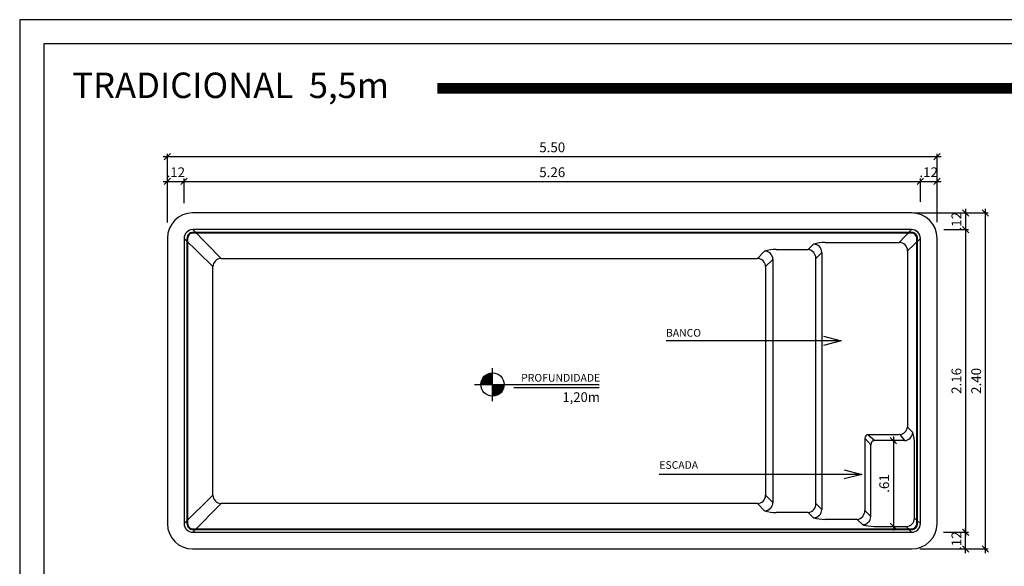
# Model space of a CAD drawing. Extents: x -50 to -38.7, y 116.2 to 124.2.
# Drawn here: x -50 to -43, y 120.3 to 124.2 of the extents above; entities that cross this region are included whole.
import ezdxf

# ---------------------------------------------------------------- set-up
doc = ezdxf.new("R2010")
doc.units = 0
doc.header["$MEASUREMENT"] = 0
doc.layers.get('0').update_dxf_attribs({"linetype": 'CONTINUOUS'})
doc.layers.get('DEFPOINTS').update_dxf_attribs({"linetype": 'CONTINUOUS'})
for name, color, linetype in [('COTA-14', 14, 'CONTINUOUS'), ('LE', 1, 'CONTINUOUS'), ('MARGEM-1', 1, 'CONTINUOUS'), ('Pilares', 4, 'CONTINUOUS'), ('PISCINA-1', 1, 'CONTINUOUS'), ('PISCINA-15', 15, 'CONTINUOUS'), ('PISCINA-2', 2, 'CONTINUOUS'), ('TEXTO-3', 3, 'CONTINUOUS')]:
    doc.layers.add(name, color=color, linetype=linetype)
doc.styles.add('ROMANS', font='times.ttf')
doc.dimstyles.new('cota pis 1-75', dxfattribs={"dimtxt": 0.07, "dimasz": 0.045, "dimexe": 0.02, "dimexo": 0.02, "dimgap": 0.03, "dimtad": 1, "dimzin": 4, "dimdsep": 46, "dimtxsty": 'ROMANS', "dimblk": 'OBLIQUE', "dimcen": 2.5, "dimdle": 0.03, "dimclrd": 14, "dimclre": 14, "dimclrt": 15, "dimadec": 0, "dimazin": 0, "dimtfac": 1, "dimtmove": 0, "dimatfit": 3, "dimldrblk": 'OBLIQUE', "dimfxl": 1, "dimtolj": 1, "dimtzin": 0, "dimarcsym": 0})
doc.dimstyles.new('LE', dxfattribs={"dimscale": 0.05, "dimtxt": 1.5, "dimasz": 1.5, "dimexe": 0.1, "dimexo": 0.05, "dimgap": 0.98, "dimtad": 1, "dimrnd": 0.005, "dimdsep": 46, "dimtxsty": 'ROMANS', "dimblk1": 'ORIGIN', "dimblk2": 'ORIGIN2', "dimsah": 1, "dimcen": 4, "dimdle": 4, "dimclrd": 1, "dimclre": 1, "dimclrt": 1, "dimaunit": 1, "dimadec": 0, "dimazin": 0, "dimtfac": 1, "dimtofl": 0, "dimtmove": 0, "dimatfit": 3, "dimldrblk": 'OPEN', "dimfxl": 1, "dimtolj": 1, "dimtzin": 0, "dimarcsym": 0})

# ---------------------------------------------------------------- blocks, each defined once
blk = doc.blocks.new('_Origin')
at = {"color": 0, "linetype": 'ByBlock', "lineweight": -2}
blk.add_line((0, 0), (-1, 0), dxfattribs=at)
blk.add_circle((0, 0), 0.5, dxfattribs=at)
blk = doc.blocks.new('_Origin2')
at = {"color": 0, "linetype": 'ByBlock', "lineweight": -2}
blk.add_line((-0.5, 0), (-1, 0), dxfattribs=at)
for radius in [0.5, 0.25]:
    blk.add_circle((0, 0), radius, dxfattribs=at)
blk = doc.blocks.new('_OBLIQUE')
at = {"color": 0, "linetype": 'ByBlock'}
blk.add_line((-0.5, -0.5), (0.5, 0.5), dxfattribs=at)
blk = doc.blocks.new('*D42')
at = {"layer": 'COTA-14', "color": 14, "lineweight": -2, "transparency": 16777216}
for p, q in [((-48.9789, 123.0095), (-48.7998, 123.0095)), ((-48.9489, 122.7172), (-48.9489, 123.0295)), ((-48.8298, 122.8539), (-48.8298, 123.0295))]:
    blk.add_line(p, q, dxfattribs=at)
at = {"layer": 'DEFPOINTS', "color": 0, "transparency": 16777216}
for p in [(-48.8298, 123.0095), (-48.8298, 122.8339), (-48.9489, 122.6972)]:
    blk.add_point(p, dxfattribs=at)
at = {"layer": 'COTA-14', "color": 14, "lineweight": -2, "transparency": 16777216, "xscale": 0.045, "yscale": 0.045, "zscale": 0.045, "rotation": 180}
blk.add_blockref('_OBLIQUE', (-48.9489, 123.0095), dxfattribs=at)
at = {"layer": 'COTA-14', "color": 14, "lineweight": -2, "transparency": 16777216, "xscale": 0.045, "yscale": 0.045, "zscale": 0.045}
blk.add_blockref('_OBLIQUE', (-48.8298, 123.0095), dxfattribs=at)
at = {"layer": 'COTA-14', "color": 15, "transparency": 16777216, "insert": (-48.8894, 123.0752), "char_height": 0.07, "attachment_point": 5, "style": 'ROMANS'}
blk.add_mtext('\\A1;.12', dxfattribs=at)
blk = doc.blocks.new('*D43')
at = {"layer": 'COTA-14', "color": 14, "lineweight": -2, "transparency": 16777216}
for p, q in [((-48.8598, 123.0095), (-43.538, 123.0095)), ((-48.8298, 122.8934), (-48.8298, 123.0295)), ((-43.568, 122.8642), (-43.568, 123.0295))]:
    blk.add_line(p, q, dxfattribs=at)
at = {"layer": 'DEFPOINTS', "color": 0, "transparency": 16777216}
for p in [(-43.568, 123.0095), (-48.8298, 122.8734), (-43.568, 122.8442)]:
    blk.add_point(p, dxfattribs=at)
at = {"layer": 'COTA-14', "color": 14, "lineweight": -2, "transparency": 16777216, "xscale": 0.045, "yscale": 0.045, "zscale": 0.045, "rotation": 180}
blk.add_blockref('_OBLIQUE', (-48.8298, 123.0095), dxfattribs=at)
at = {"layer": 'COTA-14', "color": 14, "lineweight": -2, "transparency": 16777216, "xscale": 0.045, "yscale": 0.045, "zscale": 0.045}
blk.add_blockref('_OBLIQUE', (-43.568, 123.0095), dxfattribs=at)
at = {"layer": 'COTA-14', "color": 15, "transparency": 16777216, "insert": (-46.1989, 123.0752), "char_height": 0.07, "attachment_point": 5, "style": 'ROMANS'}
blk.add_mtext('\\A1;5.26', dxfattribs=at)
blk = doc.blocks.new('*D44')
at = {"layer": 'COTA-14', "color": 14, "lineweight": -2, "transparency": 16777216}
for p, q in [((-43.598, 123.0095), (-43.4189, 123.0095)), ((-43.568, 122.8642), (-43.568, 123.0295)), ((-43.4489, 122.7182), (-43.4489, 123.0295))]:
    blk.add_line(p, q, dxfattribs=at)
at = {"layer": 'DEFPOINTS', "color": 0, "transparency": 16777216}
for p in [(-43.4489, 123.0095), (-43.568, 122.8442), (-43.4489, 122.6982)]:
    blk.add_point(p, dxfattribs=at)
at = {"layer": 'COTA-14', "color": 14, "lineweight": -2, "transparency": 16777216, "xscale": 0.045, "yscale": 0.045, "zscale": 0.045, "rotation": 180}
blk.add_blockref('_OBLIQUE', (-43.568, 123.0095), dxfattribs=at)
at = {"layer": 'COTA-14', "color": 14, "lineweight": -2, "transparency": 16777216, "xscale": 0.045, "yscale": 0.045, "zscale": 0.045}
blk.add_blockref('_OBLIQUE', (-43.4489, 123.0095), dxfattribs=at)
at = {"layer": 'COTA-14', "color": 15, "transparency": 16777216, "insert": (-43.5084, 123.0752), "char_height": 0.07, "attachment_point": 5, "style": 'ROMANS'}
blk.add_mtext('\\A1;.12', dxfattribs=at)
blk = doc.blocks.new('*D45')
at = {"layer": 'COTA-14', "color": 14, "lineweight": -2, "transparency": 16777216}
for p, q in [((-48.9789, 123.1873), (-43.4189, 123.1873)), ((-48.9489, 122.8934), (-48.9489, 123.2073)), ((-43.4489, 122.8934), (-43.4489, 123.2073))]:
    blk.add_line(p, q, dxfattribs=at)
at = {"layer": 'DEFPOINTS', "color": 0, "transparency": 16777216}
for p in [(-43.4489, 123.1873), (-48.9489, 122.8734), (-43.4489, 122.8734)]:
    blk.add_point(p, dxfattribs=at)
at = {"layer": 'COTA-14', "color": 14, "lineweight": -2, "transparency": 16777216, "xscale": 0.045, "yscale": 0.045, "zscale": 0.045, "rotation": 180}
blk.add_blockref('_OBLIQUE', (-48.9489, 123.1873), dxfattribs=at)
at = {"layer": 'COTA-14', "color": 14, "lineweight": -2, "transparency": 16777216, "xscale": 0.045, "yscale": 0.045, "zscale": 0.045}
blk.add_blockref('_OBLIQUE', (-43.4489, 123.1873), dxfattribs=at)
at = {"layer": 'COTA-14', "color": 15, "transparency": 16777216, "insert": (-46.1989, 123.253), "char_height": 0.07, "attachment_point": 5, "style": 'ROMANS'}
blk.add_mtext('\\A1;5.50', dxfattribs=at)
blk = doc.blocks.new('*D38')
at = {"layer": 'COTA-14', "color": 14, "lineweight": -2, "transparency": 16777216}
for p, q in [((-43.2444, 122.8149), (-43.2444, 122.6358)), ((-43.6172, 122.7849), (-43.2244, 122.7849)), ((-43.372, 122.6658), (-43.2244, 122.6658))]:
    blk.add_line(p, q, dxfattribs=at)
at = {"layer": 'DEFPOINTS', "color": 0, "transparency": 16777216}
for p in [(-43.6372, 122.7849), (-43.392, 122.6658), (-43.2444, 122.6658)]:
    blk.add_point(p, dxfattribs=at)
at = {"layer": 'COTA-14', "color": 14, "lineweight": -2, "transparency": 16777216, "xscale": 0.045, "yscale": 0.045, "zscale": 0.045}
for p, rotation in [((-43.2444, 122.7849), 90), ((-43.2444, 122.6658), 270)]:
    blk.add_blockref('_OBLIQUE', p, dxfattribs=dict(at, rotation=rotation))
at = {"layer": 'COTA-14', "color": 15, "transparency": 16777216, "insert": (-43.3101, 122.7254), "char_height": 0.07, "attachment_point": 5, "rotation": 90, "style": 'ROMANS'}
blk.add_mtext('\\A1;.12', dxfattribs=at)
blk = doc.blocks.new('*D39')
at = {"layer": 'COTA-14', "color": 14, "lineweight": -2, "transparency": 16777216}
for p, q in [((-43.4008, 122.6658), (-43.2244, 122.6658)), ((-43.2444, 122.6958), (-43.2444, 120.474)), ((-43.4015, 120.504), (-43.2244, 120.504))]:
    blk.add_line(p, q, dxfattribs=at)
at = {"layer": 'DEFPOINTS', "color": 0, "transparency": 16777216}
for p in [(-43.4208, 122.6658), (-43.4215, 120.504), (-43.2444, 120.504)]:
    blk.add_point(p, dxfattribs=at)
at = {"layer": 'COTA-14', "color": 14, "lineweight": -2, "transparency": 16777216, "xscale": 0.045, "yscale": 0.045, "zscale": 0.045}
for p, rotation in [((-43.2444, 122.6658), 90), ((-43.2444, 120.504), 270)]:
    blk.add_blockref('_OBLIQUE', p, dxfattribs=dict(at, rotation=rotation))
at = {"layer": 'COTA-14', "color": 15, "transparency": 16777216, "insert": (-43.3101, 121.5849), "char_height": 0.07, "attachment_point": 5, "rotation": 90, "style": 'ROMANS'}
blk.add_mtext('\\A1;2.16', dxfattribs=at)
blk = doc.blocks.new('*D40')
at = {"layer": 'COTA-14', "color": 14, "lineweight": -2, "transparency": 16777216}
for p, q in [((-43.3987, 120.504), (-43.2244, 120.504)), ((-43.2444, 120.3549), (-43.2444, 120.534)), ((-43.5711, 120.3849), (-43.2244, 120.3849))]:
    blk.add_line(p, q, dxfattribs=at)
at = {"layer": 'DEFPOINTS', "color": 0, "transparency": 16777216}
for p in [(-43.4187, 120.504), (-43.2444, 120.504), (-43.5911, 120.3849)]:
    blk.add_point(p, dxfattribs=at)
at = {"layer": 'COTA-14', "color": 14, "lineweight": -2, "transparency": 16777216, "xscale": 0.045, "yscale": 0.045, "zscale": 0.045}
for p, rotation in [((-43.2444, 120.504), 90), ((-43.2444, 120.3849), 270)]:
    blk.add_blockref('_OBLIQUE', p, dxfattribs=dict(at, rotation=rotation))
at = {"layer": 'COTA-14', "color": 15, "transparency": 16777216, "insert": (-43.3101, 120.4444), "char_height": 0.07, "attachment_point": 5, "rotation": 90, "style": 'ROMANS'}
blk.add_mtext('\\A1;.12', dxfattribs=at)
blk = doc.blocks.new('*D41')
at = {"layer": 'COTA-14', "color": 14, "lineweight": -2, "transparency": 16777216}
for p, q in [((-43.1033, 120.3549), (-43.1033, 122.8149)), ((-43.5711, 122.7849), (-43.0833, 122.7849)), ((-43.5711, 120.3849), (-43.0833, 120.3849))]:
    blk.add_line(p, q, dxfattribs=at)
at = {"layer": 'DEFPOINTS', "color": 0, "transparency": 16777216}
for p in [(-43.5911, 122.7849), (-43.1033, 122.7849), (-43.5911, 120.3849)]:
    blk.add_point(p, dxfattribs=at)
at = {"layer": 'COTA-14', "color": 14, "lineweight": -2, "transparency": 16777216, "xscale": 0.045, "yscale": 0.045, "zscale": 0.045}
for p, rotation in [((-43.1033, 122.7849), 90), ((-43.1033, 120.3849), 270)]:
    blk.add_blockref('_OBLIQUE', p, dxfattribs=dict(at, rotation=rotation))
at = {"layer": 'COTA-14', "color": 15, "transparency": 16777216, "insert": (-43.169, 121.5849), "char_height": 0.07, "attachment_point": 5, "rotation": 90, "style": 'ROMANS'}
blk.add_mtext('\\A1;2.40', dxfattribs=at)
blk = doc.blocks.new('*D49')
at = {"layer": 'COTA-14', "color": 14, "lineweight": -2, "transparency": 16777216}
for p, q in [((-43.7607, 121.1885), (-43.7607, 120.516)), ((-43.767, 121.1585), (-43.7407, 121.1585)), ((-43.7634, 120.546), (-43.7407, 120.546))]:
    blk.add_line(p, q, dxfattribs=at)
at = {"layer": 'DEFPOINTS', "color": 0, "transparency": 16777216}
for p in [(-43.787, 121.1585), (-43.7834, 120.546), (-43.7607, 120.546)]:
    blk.add_point(p, dxfattribs=at)
at = {"layer": 'COTA-14', "color": 14, "lineweight": -2, "transparency": 16777216, "xscale": 0.045, "yscale": 0.045, "zscale": 0.045}
for p, rotation in [((-43.7607, 121.1585), 90), ((-43.7607, 120.546), 270)]:
    blk.add_blockref('_OBLIQUE', p, dxfattribs=dict(at, rotation=rotation))
at = {"layer": 'COTA-14', "color": 15, "transparency": 16777216, "insert": (-43.8264, 120.8522), "char_height": 0.07, "attachment_point": 5, "rotation": 90, "style": 'ROMANS'}
blk.add_mtext('\\A1;.61', dxfattribs=at)

msp = doc.modelspace()

# ---------------------------------------------------------------- hatches: boundary and pattern name
at = {"layer": 'Pilares'}
for points in [[(-46.7086, 121.5591), (-46.6256, 121.5591), (-46.6256, 121.6421, 0.414214)], [(-46.6256, 121.5591), (-46.6256, 121.4761, 0.414214), (-46.5426, 121.5591)]]:
    msp.add_hatch(color=252, dxfattribs=at).paths.add_polyline_path(points)

# ---------------------------------------------------------------- linework, layer by layer
for p, q in [((-46.6256, 121.4393), (-46.6256, 121.6771)), ((-46.7541, 121.5591), (-45.8646, 121.5591)), ((-46.4737, 121.5373), (-45.8646, 121.5373))]:
    msp.add_line(p, q)
at = {"color": 142}
msp.add_lwpolyline([(-49.8321, 116.3925), (-38.8942, 116.3925), (-38.8942, 123.9915), (-49.8321, 123.9915)], close=True, dxfattribs=at)
at = {"color": 142, "const_width": 0.0757}
msp.add_lwpolyline([(-47.0212, 123.6747), (-39.7891, 123.6747)], dxfattribs=at)
msp.add_circle((-46.6256, 121.5591), 0.083)
at = {"layer": 'MARGEM-1'}
msp.add_lwpolyline([(-50.005, 116.2195), (-38.7212, 116.2195), (-38.7212, 124.1644), (-50.005, 124.1644)], close=True, dxfattribs=at)
at = {"layer": 'PISCINA-1'}
for p, q in [((-48.5649, 122.46), (-48.7667, 122.6659)), ((-48.624, 122.4009), (-48.8298, 122.6022)), ((-48.8098, 122.6022), (-48.8098, 120.5677)), ((-48.8048, 122.6022), (-48.8048, 120.5677)), ((-43.6316, 122.6458), (-48.7662, 122.6458)), ((-43.6316, 122.6408), (-48.7662, 122.6408)), ((-43.593, 120.5677), (-43.593, 122.6032)), ((-43.588, 120.5677), (-43.588, 122.6032)), ((-44.5976, 122.5241), (-44.3688, 122.5241)), ((-44.3688, 122.5241), (-44.3314, 122.5615)), ((-48.5649, 122.46), (-44.7329, 122.46)), ((-44.7329, 122.46), (-44.6813, 122.5116)), ((-44.6738, 122.4009), (-44.6222, 122.4525)), ((-44.6222, 122.4525), (-44.6222, 120.7173)), ((-44.3149, 122.4599), (-44.2723, 122.5024)), ((-44.3149, 120.7099), (-44.3149, 122.4599)), ((-48.624, 120.7689), (-48.624, 122.4009)), ((-44.6738, 122.4009), (-44.6738, 120.7689)), ((-48.624, 120.7689), (-48.8298, 120.5675)), ((-44.6222, 120.7173), (-44.6738, 120.7689)), ((-48.5649, 120.7098), (-48.7667, 120.504)), ((-44.7329, 120.7098), (-48.5649, 120.7098)), ((-44.6813, 120.6582), (-44.7329, 120.7098)), ((-44.2723, 120.6674), (-44.3149, 120.7099)), ((-44.3688, 120.6457), (-44.5976, 120.6457)), ((-44.3314, 120.6083), (-44.3688, 120.6457)), ((-44.0189, 120.5958), (-44.2477, 120.5958)), ((-48.7662, 120.529), (-43.6316, 120.529)), ((-48.7662, 120.524), (-43.6316, 120.524))]:
    msp.add_line(p, q, dxfattribs=at)
for centre, radius, start, end in [((-48.7667, 122.6027), 0.0432, 89.65634, 180.34368), ((-48.7667, 122.6027), 0.0382, 89.65634, 180.34368), ((-43.6311, 122.6027), 0.0432, 359.65632, 90.34366), ((-43.6311, 122.6027), 0.0382, 359.65632, 90.34366), ((-44.5974, 122.2362), 0.2879, 90.03545, 106.93661), ((-44.3811, 122.459), 0.0662, 0.74838, 79.30329), ((-48.5649, 122.4009), 0.0591, 90.03189, 179.96814), ((-44.7329, 122.4009), 0.0591, 0.03186, 89.96811), ((-44.6813, 122.4525), 0.0591, 0.03186, 89.96811), ((-48.5649, 120.769), 0.0591, 180.03186, 269.96811), ((-44.7329, 120.769), 0.0591, 270.03189, 359.96814), ((-44.6813, 120.7173), 0.0591, 270.03189, 359.96814), ((-44.3741, 120.7049), 0.0594, 275.09692, 4.85083), ((-44.5983, 120.9274), 0.2816, 252.8749, 270.15304), ((-44.3314, 120.6674), 0.0591, 270.03189, 359.96814), ((-48.7667, 120.5672), 0.0432, 179.65632, 270.34366), ((-48.7667, 120.5672), 0.0382, 179.65632, 270.34366), ((-44.2485, 120.8775), 0.2816, 252.8749, 270.15304), ((-43.6311, 120.5672), 0.0382, 269.65634, 0.34368), ((-43.6311, 120.5672), 0.0432, 269.65634, 0.34368)]:
    msp.add_arc(centre, radius, start, end, dxfattribs=at)
at = {"layer": 'PISCINA-15'}
for p, q in [((-43.7189, 122.574), (-43.6311, 122.6659)), ((-43.6598, 122.5149), (-43.568, 122.6032)), ((-44.2477, 122.574), (-43.7189, 122.574)), ((-44.2723, 122.5024), (-44.2723, 120.6674)), ((-43.6598, 122.5149), (-43.6598, 121.2549)), ((-43.6598, 121.2549), (-43.6224, 121.2175)), ((-43.9404, 121.201), (-43.8924, 121.1585)), ((-43.724, 121.201), (-43.9404, 121.201)), ((-43.7153, 121.2017), (-43.724, 121.201)), ((-43.7153, 121.2017), (-43.6815, 121.1585)), ((-43.965, 121.1764), (-43.9224, 121.1285)), ((-43.965, 121.1764), (-43.965, 120.6601)), ((-43.9224, 120.6175), (-43.9224, 121.1285)), ((-43.6815, 121.1585), (-43.8924, 121.1585)), ((-43.61, 120.605), (-43.61, 121.1338)), ((-43.9224, 120.6175), (-43.965, 120.6601)), ((-43.9815, 120.5585), (-44.0189, 120.5958)), ((-43.8978, 120.546), (-43.669, 120.546)), ((-43.669, 120.546), (-43.6311, 120.504)), ((-43.61, 120.605), (-43.568, 120.5677))]:
    msp.add_line(p, q, dxfattribs=at)
for centre, radius, start, end in [((-44.2475, 122.2861), 0.2879, 90.03545, 106.93661), ((-44.3314, 122.5024), 0.0591, 0.03186, 89.96811), ((-43.7189, 122.5149), 0.0591, 0.03186, 89.96811), ((-43.7228, 121.265), 0.0637, 276.68662, 350.87171), ((-43.9405, 121.1765), 0.0245, 89.75362, 180.24638), ((-43.6855, 121.2215), 0.0632, 273.61589, 356.38411), ((-43.8559, 121.1399), 0.2461, 358.58587, 18.38618), ((-43.8924, 121.1285), 0.03, 90, 180), ((-44.029, 120.6591), 0.064, 279.0773, 0.87045), ((-43.9816, 120.6176), 0.0591, 270.03189, 359.96814), ((-43.8986, 120.8276), 0.2816, 252.8749, 270.15304), ((-43.6691, 120.6051), 0.0591, 270.03189, 359.96814)]:
    msp.add_arc(centre, radius, start, end, dxfattribs=at)
at = {"layer": 'PISCINA-2'}
for p, q in [((-43.6289, 122.7849), (-48.7689, 122.7849)), ((-43.6289, 122.7849), (-48.7689, 122.7849)), ((-43.6316, 122.6658), (-48.7662, 122.6658)), ((-48.9489, 122.6049), (-48.9489, 120.5649)), ((-48.9489, 122.6049), (-48.9489, 120.5649)), ((-48.8298, 122.6022), (-48.8298, 120.5677)), ((-43.568, 120.5677), (-43.568, 122.6032)), ((-43.4489, 120.5649), (-43.4489, 122.6049)), ((-48.7662, 120.504), (-43.6316, 120.504)), ((-48.7689, 120.3849), (-43.6289, 120.3849))]:
    msp.add_line(p, q, dxfattribs=at)
for centre, radius, start, end in [((-48.7689, 122.6049), 0.18, 90, 180), ((-48.7689, 122.6049), 0.18, 90, 180), ((-43.6289, 122.6049), 0.18, 0, 90), ((-43.6289, 122.6049), 0.18, 0, 90), ((-43.6289, 122.6049), 0.18, 0, 90), ((-48.7667, 122.6027), 0.0632, 89.65634, 180.34368), ((-43.6311, 122.6027), 0.0632, 359.65632, 90.34366), ((-48.7689, 120.5649), 0.18, 180, 270), ((-48.7689, 120.5649), 0.18, 180, 270), ((-48.7667, 120.5672), 0.0632, 179.65632, 270.34366), ((-43.6311, 120.5672), 0.0632, 269.65634, 0.34368), ((-43.6289, 120.5649), 0.18, 270, 360)]:
    msp.add_arc(centre, radius, start, end, dxfattribs=at)

# ---------------------------------------------------------------- texts
at = {"attachment_point": 1}
for s, insert, char_height, width in [('{\\fArial|b0|i0|c0|p34;BANCO}', (-45.3859, 121.9556), 0.054427, 2.255958), ('{\\fArial|b0|i0|c0|p34;PROFUNDIDADE}', (-46.4212, 121.6346), 0.054808, 2.271734), ('{\\fArial|b0|i0|c0|p34;1,20m}', (-46.1262, 121.5038), 0.06851, 2.839667), ('{\\fArial|b0|i0|c0|p34;ESCADA}', (-45.4333, 121.0119), 0.054427, 2.255958)]:
    msp.add_mtext(s, dxfattribs=dict(at, insert=insert, char_height=char_height, width=width))
at = {"layer": 'TEXTO-3', "style": 'ROMANS'}
msp.add_text('TRADICIONAL  5,5m', height=0.181711, dxfattribs=at).set_placement((-49.6294, 123.6051))

# ---------------------------------------------------------------- dimensions: what is measured, and where the dimension line sits
at = {"layer": 'COTA-14'}
for base, p1, p2, picture, middle in [((-43.4489, 123.1873), (-48.9489, 122.8734), (-43.4489, 122.8734), '*D45', (-46.1989, 123.253)), ((-43.568, 123.0095), (-48.8298, 122.8734), (-43.568, 122.8442), '*D43', (-46.1989, 123.0752))]:
    dim = msp.add_linear_dim(base=base, p1=p1, p2=p2, dimstyle='cota pis 1-75', dxfattribs=at)
    dim.commit()
    dim.dimension.update_dxf_attribs({"geometry": picture, "text_midpoint": middle})
for base, p1, p2, picture, middle in [((-48.8298, 123.0095), (-48.9489, 122.6972), (-48.8298, 122.8339), '*D42', (-48.8894, 123.0095)), ((-43.4489, 123.0095), (-43.568, 122.8442), (-43.4489, 122.6982), '*D44', (-43.5084, 123.0095))]:
    dim = msp.add_linear_dim(base=base, p1=p1, p2=p2, dimstyle='cota pis 1-75', dxfattribs=at)
    dim.commit()
    dim.dimension.update_dxf_attribs({"geometry": picture, "text_midpoint": middle, "dimtype": 160})
for base, p1, p2, picture, middle in [((-43.2444, 122.6658), (-43.6372, 122.7849), (-43.392, 122.6658), '*D38', (-43.2444, 122.7254)), ((-43.2444, 120.504), (-43.5911, 120.3849), (-43.4187, 120.504), '*D40', (-43.2444, 120.4444))]:
    dim = msp.add_linear_dim(base=base, p1=p1, p2=p2, angle=90, dimstyle='cota pis 1-75', dxfattribs=at)
    dim.commit()
    dim.dimension.update_dxf_attribs({"geometry": picture, "text_midpoint": middle, "dimtype": 160})
for base, p1, p2, picture, middle in [((-43.1033, 122.7849), (-43.5911, 120.3849), (-43.5911, 122.7849), '*D41', (-43.169, 121.5849)), ((-43.2444, 120.504), (-43.4208, 122.6658), (-43.4215, 120.504), '*D39', (-43.3101, 121.5849)), ((-43.7607, 120.546), (-43.787, 121.1585), (-43.7834, 120.546), '*D49', (-43.8264, 120.8522))]:
    dim = msp.add_linear_dim(base=base, p1=p1, p2=p2, angle=90, dimstyle='cota pis 1-75', dxfattribs=at)
    dim.commit()
    dim.dimension.update_dxf_attribs({"geometry": picture, "text_midpoint": middle})

# ---------------------------------------------------------------- leaders
at = {"layer": 'LE'}
for points in [[(-44.1347, 121.8711), (-45.3836, 121.871)], [(-43.9873, 120.9178), (-45.4355, 120.9178)]]:
    msp.add_leader(points, dimstyle='LE', override={"dimasz": 2.5, "dimgap": 0.02, "dimtad": 0, "dimldrblk": 'Open30'}, dxfattribs=at)

doc.saveas('drawing.dxf')
